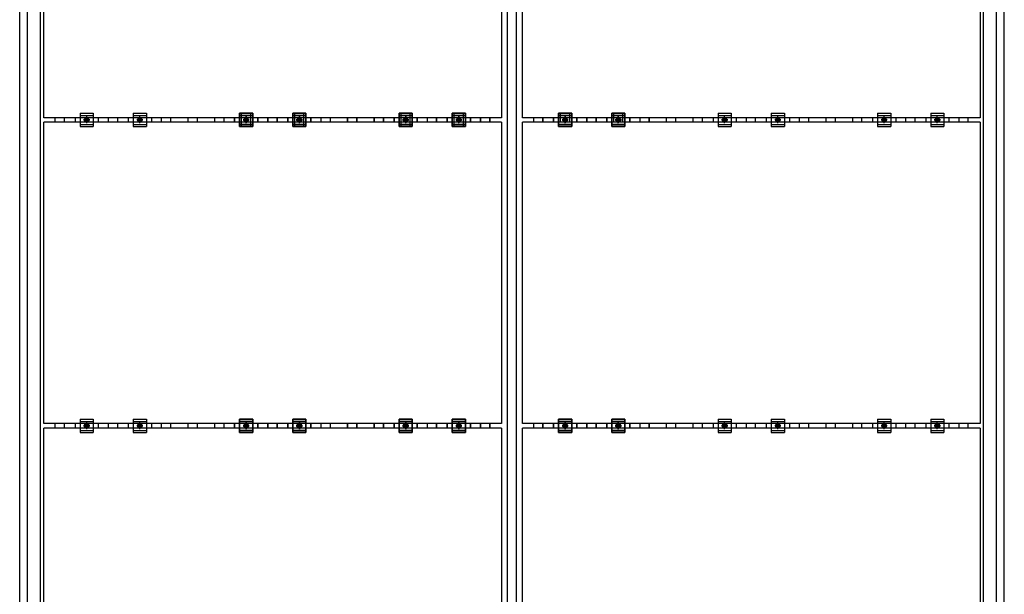
# Model space of a CAD drawing. Units: millimetres. Extents: x 0 to 25230, y 0 to 17820.
# Drawn here: x 2613 to 6317, y 11278 to 13440 of the extents above; entities that cross this region are included whole.
import ezdxf

# ---------------------------------------------------------------- set-up
doc = ezdxf.new("R2010")
doc.units = ezdxf.units.MM
doc.linetypes.add('YCENTER_1', pattern=[13, 10, -1, 1, -1])
doc.layers.add('YKK_13', color=4, linetype='Continuous', lineweight=30)
doc.layers.add('YKK_A1', color=4, linetype='Continuous', lineweight=30)

msp = doc.modelspace()

# ---------------------------------------------------------------- linework, layer by layer
at = {"layer": 'YKK_13'}
for p, q in [((2704, 13070.8), (2704, 14204.8)), ((4426, 14204.8), (4426, 13070.8)), ((4504, 13070.8), (4504, 14204.8)), ((6226, 14204.8), (6226, 13070.8)), ((2840, 13087.3), (2840, 13037.3)), ((2840, 13087.3), (2890, 13087.3)), ((2840, 13079.3), (2890, 13079.3)), ((2890, 13087.3), (2890, 13037.3)), ((3040, 13087.3), (3040, 13037.3)), ((3040, 13087.3), (3090, 13087.3)), ((3040, 13079.3), (3090, 13079.3)), ((3090, 13087.3), (3090, 13037.3)), ((3440, 13037.4), (3440, 13087.4)), ((3490, 13087.4), (3440, 13087.4)), ((3440, 13087.3), (3440, 13037.3)), ((3440, 13087.3), (3490, 13087.3)), ((3490, 13079.4), (3440, 13079.4)), ((3440, 13079.3), (3490, 13079.3)), ((3490, 13037.4), (3490, 13087.4)), ((3490, 13087.3), (3490, 13037.3)), ((3640, 13037.4), (3640, 13087.4)), ((3690, 13087.4), (3640, 13087.4)), ((3640, 13087.3), (3640, 13037.3)), ((3640, 13087.3), (3690, 13087.3)), ((3690, 13079.4), (3640, 13079.4)), ((3640, 13079.3), (3690, 13079.3)), ((3690, 13037.4), (3690, 13087.4)), ((3690, 13087.3), (3690, 13037.3)), ((4040, 13037.4), (4040, 13087.4)), ((4090, 13087.4), (4040, 13087.4)), ((4040, 13087.3), (4040, 13037.3)), ((4040, 13087.3), (4090, 13087.3)), ((4090, 13079.4), (4040, 13079.4)), ((4040, 13079.3), (4090, 13079.3)), ((4090, 13037.4), (4090, 13087.4)), ((4090, 13087.3), (4090, 13037.3)), ((4240, 13037.4), (4240, 13087.4)), ((4290, 13087.4), (4240, 13087.4)), ((4240, 13087.3), (4240, 13037.3)), ((4240, 13087.3), (4290, 13087.3)), ((4290, 13079.4), (4240, 13079.4)), ((4240, 13079.3), (4290, 13079.3)), ((4290, 13037.4), (4290, 13087.4)), ((4290, 13087.3), (4290, 13037.3)), ((4640, 13037.4), (4640, 13087.4)), ((4690, 13087.4), (4640, 13087.4)), ((4640, 13087.3), (4640, 13037.3)), ((4640, 13087.3), (4690, 13087.3)), ((4690, 13079.4), (4640, 13079.4)), ((4640, 13079.3), (4690, 13079.3)), ((4690, 13037.4), (4690, 13087.4)), ((4690, 13087.3), (4690, 13037.3)), ((4840, 13037.4), (4840, 13087.4)), ((4890, 13087.4), (4840, 13087.4)), ((4840, 13087.3), (4840, 13037.3)), ((4840, 13087.3), (4890, 13087.3)), ((4890, 13079.4), (4840, 13079.4)), ((4840, 13079.3), (4890, 13079.3)), ((4890, 13037.4), (4890, 13087.4)), ((4890, 13087.3), (4890, 13037.3)), ((5240, 13087.3), (5240, 13037.3)), ((5240, 13087.3), (5290, 13087.3)), ((5240, 13079.3), (5290, 13079.3)), ((5290, 13087.3), (5290, 13037.3)), ((5440, 13087.3), (5440, 13037.3)), ((5440, 13087.3), (5490, 13087.3)), ((5440, 13079.3), (5490, 13079.3)), ((5490, 13087.3), (5490, 13037.3)), ((5840, 13087.3), (5840, 13037.3)), ((5840, 13087.3), (5890, 13087.3)), ((5840, 13079.3), (5890, 13079.3)), ((5890, 13087.3), (5890, 13037.3)), ((6040, 13087.3), (6040, 13037.3)), ((6040, 13087.3), (6090, 13087.3)), ((6040, 13079.3), (6090, 13079.3)), ((6090, 13087.3), (6090, 13037.3)), ((4426, 13070.8), (2704, 13070.8)), ((2704, 11919.8), (2704, 13053.8)), ((4426, 13053.8), (2704, 13053.8)), ((2821.3, 13070.8), (2821.3, 13053.8)), ((2840, 13045.3), (2890, 13045.3)), ((2858.5, 13066.1), (2865, 13069.8)), ((2858.5, 13058.6), (2858.5, 13066.1)), ((2865, 13054.8), (2858.5, 13058.6)), ((2865, 13069.8), (2871.5, 13066.1)), ((2871.5, 13058.6), (2865, 13054.8)), ((2871.5, 13066.1), (2871.5, 13058.6)), ((2908.6, 13070.8), (2908.6, 13053.8)), ((3021.3, 13070.8), (3021.3, 13053.8)), ((3040, 13045.3), (3090, 13045.3)), ((3058.5, 13066.1), (3065, 13069.8)), ((3058.5, 13058.6), (3058.5, 13066.1)), ((3065, 13054.8), (3058.5, 13058.6)), ((3065, 13069.8), (3071.5, 13066.1)), ((3071.5, 13058.6), (3065, 13054.8)), ((3071.5, 13066.1), (3071.5, 13058.6)), ((3108.6, 13070.8), (3108.6, 13053.8)), ((3421.3, 13053.9), (3421.3, 13070.9)), ((3421.3, 13070.8), (3421.3, 13053.8)), ((3490, 13045.4), (3440, 13045.4)), ((3440, 13045.3), (3490, 13045.3)), ((3458.5, 13066.1), (3465, 13069.8)), ((3458.5, 13058.6), (3458.5, 13066.1)), ((3465, 13054.8), (3458.5, 13058.6)), ((3465, 13069.8), (3471.5, 13066.1)), ((3471.5, 13058.6), (3465, 13054.8)), ((3471.5, 13066.1), (3471.5, 13058.6)), ((3508.6, 13053.9), (3508.6, 13070.9)), ((3508.6, 13070.8), (3508.6, 13053.8)), ((3621.3, 13053.9), (3621.3, 13070.9)), ((3621.3, 13070.8), (3621.3, 13053.8)), ((3690, 13045.4), (3640, 13045.4)), ((3640, 13045.3), (3690, 13045.3)), ((3658.5, 13066.1), (3665, 13069.8)), ((3658.5, 13058.6), (3658.5, 13066.1)), ((3665, 13054.8), (3658.5, 13058.6)), ((3665, 13069.8), (3671.5, 13066.1)), ((3671.5, 13058.6), (3665, 13054.8)), ((3671.5, 13066.1), (3671.5, 13058.6)), ((3708.6, 13053.9), (3708.6, 13070.9)), ((3708.6, 13070.8), (3708.6, 13053.8)), ((4021.3, 13053.9), (4021.3, 13070.9)), ((4021.3, 13070.8), (4021.3, 13053.8)), ((4090, 13045.4), (4040, 13045.4)), ((4040, 13045.3), (4090, 13045.3)), ((4058.5, 13066.1), (4065, 13069.8)), ((4058.5, 13058.6), (4058.5, 13066.1)), ((4065, 13054.8), (4058.5, 13058.6)), ((4065, 13069.8), (4071.5, 13066.1)), ((4071.5, 13058.6), (4065, 13054.8)), ((4071.5, 13066.1), (4071.5, 13058.6)), ((4108.6, 13053.9), (4108.6, 13070.9)), ((4108.6, 13070.8), (4108.6, 13053.8)), ((4221.3, 13053.9), (4221.3, 13070.9)), ((4221.3, 13070.8), (4221.3, 13053.8)), ((4290, 13045.4), (4240, 13045.4)), ((4240, 13045.3), (4290, 13045.3)), ((4258.5, 13066.1), (4265, 13069.8)), ((4258.5, 13058.6), (4258.5, 13066.1)), ((4265, 13054.8), (4258.5, 13058.6)), ((4265, 13069.8), (4271.5, 13066.1)), ((4271.5, 13058.6), (4265, 13054.8)), ((4271.5, 13066.1), (4271.5, 13058.6)), ((4308.6, 13053.9), (4308.6, 13070.9)), ((4308.6, 13070.8), (4308.6, 13053.8)), ((4426, 13053.8), (4426, 11919.8)), ((6226, 13070.8), (4504, 13070.8)), ((4504, 11919.8), (4504, 13053.8)), ((6226, 13053.8), (4504, 13053.8)), ((4621.3, 13053.9), (4621.3, 13070.9)), ((4621.3, 13070.8), (4621.3, 13053.8)), ((4690, 13045.4), (4640, 13045.4)), ((4640, 13045.3), (4690, 13045.3)), ((4658.5, 13066.1), (4665, 13069.8)), ((4658.5, 13058.6), (4658.5, 13066.1)), ((4665, 13054.8), (4658.5, 13058.6)), ((4665, 13069.8), (4671.5, 13066.1)), ((4671.5, 13058.6), (4665, 13054.8)), ((4671.5, 13066.1), (4671.5, 13058.6)), ((4708.6, 13053.9), (4708.6, 13070.9)), ((4708.6, 13070.8), (4708.6, 13053.8)), ((4821.3, 13053.9), (4821.3, 13070.9)), ((4821.3, 13070.8), (4821.3, 13053.8)), ((4890, 13045.4), (4840, 13045.4)), ((4840, 13045.3), (4890, 13045.3)), ((4858.5, 13066.1), (4865, 13069.8)), ((4858.5, 13058.6), (4858.5, 13066.1)), ((4865, 13054.8), (4858.5, 13058.6)), ((4865, 13069.8), (4871.5, 13066.1)), ((4871.5, 13058.6), (4865, 13054.8)), ((4871.5, 13066.1), (4871.5, 13058.6)), ((4908.6, 13053.9), (4908.6, 13070.9)), ((4908.6, 13070.8), (4908.6, 13053.8)), ((5221.3, 13070.8), (5221.3, 13053.8)), ((5240, 13045.3), (5290, 13045.3)), ((5258.5, 13066.1), (5265, 13069.8)), ((5258.5, 13058.6), (5258.5, 13066.1)), ((5265, 13054.8), (5258.5, 13058.6)), ((5265, 13069.8), (5271.5, 13066.1)), ((5271.5, 13058.6), (5265, 13054.8)), ((5271.5, 13066.1), (5271.5, 13058.6)), ((5308.6, 13070.8), (5308.6, 13053.8)), ((5421.3, 13070.8), (5421.3, 13053.8)), ((5440, 13045.3), (5490, 13045.3)), ((5458.5, 13066.1), (5465, 13069.8)), ((5458.5, 13058.6), (5458.5, 13066.1)), ((5465, 13054.8), (5458.5, 13058.6)), ((5465, 13069.8), (5471.5, 13066.1)), ((5471.5, 13058.6), (5465, 13054.8)), ((5471.5, 13066.1), (5471.5, 13058.6)), ((5508.6, 13070.8), (5508.6, 13053.8)), ((5821.3, 13070.8), (5821.3, 13053.8)), ((5840, 13045.3), (5890, 13045.3)), ((5858.5, 13066.1), (5865, 13069.8)), ((5858.5, 13058.6), (5858.5, 13066.1)), ((5865, 13054.8), (5858.5, 13058.6)), ((5865, 13069.8), (5871.5, 13066.1)), ((5871.5, 13058.6), (5865, 13054.8)), ((5871.5, 13066.1), (5871.5, 13058.6)), ((5908.6, 13070.8), (5908.6, 13053.8)), ((6021.3, 13070.8), (6021.3, 13053.8)), ((6040, 13045.3), (6090, 13045.3)), ((6058.5, 13066.1), (6065, 13069.8)), ((6058.5, 13058.6), (6058.5, 13066.1)), ((6065, 13054.8), (6058.5, 13058.6)), ((6065, 13069.8), (6071.5, 13066.1)), ((6071.5, 13058.6), (6065, 13054.8)), ((6071.5, 13066.1), (6071.5, 13058.6)), ((6108.6, 13070.8), (6108.6, 13053.8)), ((6226, 13053.8), (6226, 11919.8)), ((2840, 13037.3), (2890, 13037.3)), ((3040, 13037.3), (3090, 13037.3)), ((3490, 13037.4), (3440, 13037.4)), ((3440, 13037.3), (3490, 13037.3)), ((3690, 13037.4), (3640, 13037.4)), ((3640, 13037.3), (3690, 13037.3)), ((4090, 13037.4), (4040, 13037.4)), ((4040, 13037.3), (4090, 13037.3)), ((4290, 13037.4), (4240, 13037.4)), ((4240, 13037.3), (4290, 13037.3)), ((4690, 13037.4), (4640, 13037.4)), ((4640, 13037.3), (4690, 13037.3)), ((4890, 13037.4), (4840, 13037.4)), ((4840, 13037.3), (4890, 13037.3)), ((5240, 13037.3), (5290, 13037.3)), ((5440, 13037.3), (5490, 13037.3)), ((5840, 13037.3), (5890, 13037.3)), ((6040, 13037.3), (6090, 13037.3)), ((2840, 11936.3), (2840, 11886.3)), ((2840, 11936.3), (2890, 11936.3)), ((2840, 11928.3), (2890, 11928.3)), ((2890, 11936.3), (2890, 11886.3)), ((3040, 11936.3), (3040, 11886.3)), ((3040, 11936.3), (3090, 11936.3)), ((3040, 11928.3), (3090, 11928.3)), ((3090, 11936.3), (3090, 11886.3)), ((3440, 11886.4), (3440, 11936.4)), ((3490, 11936.4), (3440, 11936.4)), ((3440, 11936.3), (3440, 11886.3)), ((3440, 11936.3), (3490, 11936.3)), ((3490, 11928.4), (3440, 11928.4)), ((3440, 11928.3), (3490, 11928.3)), ((3490, 11886.4), (3490, 11936.4)), ((3490, 11936.3), (3490, 11886.3)), ((3640, 11886.4), (3640, 11936.4)), ((3690, 11936.4), (3640, 11936.4)), ((3640, 11936.3), (3640, 11886.3)), ((3640, 11936.3), (3690, 11936.3)), ((3690, 11928.4), (3640, 11928.4)), ((3640, 11928.3), (3690, 11928.3)), ((3690, 11886.4), (3690, 11936.4)), ((3690, 11936.3), (3690, 11886.3)), ((4040, 11886.4), (4040, 11936.4)), ((4090, 11936.4), (4040, 11936.4)), ((4040, 11936.3), (4040, 11886.3)), ((4040, 11936.3), (4090, 11936.3)), ((4090, 11928.4), (4040, 11928.4)), ((4040, 11928.3), (4090, 11928.3)), ((4090, 11886.4), (4090, 11936.4)), ((4090, 11936.3), (4090, 11886.3)), ((4240, 11886.4), (4240, 11936.4)), ((4290, 11936.4), (4240, 11936.4)), ((4240, 11936.3), (4240, 11886.3)), ((4240, 11936.3), (4290, 11936.3)), ((4290, 11928.4), (4240, 11928.4)), ((4240, 11928.3), (4290, 11928.3)), ((4290, 11886.4), (4290, 11936.4)), ((4290, 11936.3), (4290, 11886.3)), ((4640, 11886.4), (4640, 11936.4)), ((4690, 11936.4), (4640, 11936.4)), ((4640, 11936.3), (4640, 11886.3)), ((4640, 11936.3), (4690, 11936.3)), ((4690, 11928.4), (4640, 11928.4)), ((4640, 11928.3), (4690, 11928.3)), ((4690, 11886.4), (4690, 11936.4)), ((4690, 11936.3), (4690, 11886.3)), ((4840, 11886.4), (4840, 11936.4)), ((4890, 11936.4), (4840, 11936.4)), ((4840, 11936.3), (4840, 11886.3)), ((4840, 11936.3), (4890, 11936.3)), ((4890, 11928.4), (4840, 11928.4)), ((4840, 11928.3), (4890, 11928.3)), ((4890, 11886.4), (4890, 11936.4)), ((4890, 11936.3), (4890, 11886.3)), ((5240, 11936.3), (5240, 11886.3)), ((5240, 11936.3), (5290, 11936.3)), ((5240, 11928.3), (5290, 11928.3)), ((5290, 11936.3), (5290, 11886.3)), ((5440, 11936.3), (5440, 11886.3)), ((5440, 11936.3), (5490, 11936.3)), ((5440, 11928.3), (5490, 11928.3)), ((5490, 11936.3), (5490, 11886.3)), ((5840, 11936.3), (5840, 11886.3)), ((5840, 11936.3), (5890, 11936.3)), ((5840, 11928.3), (5890, 11928.3)), ((5890, 11936.3), (5890, 11886.3)), ((6040, 11936.3), (6040, 11886.3)), ((6040, 11936.3), (6090, 11936.3)), ((6040, 11928.3), (6090, 11928.3)), ((6090, 11936.3), (6090, 11886.3)), ((4426, 11919.8), (2704, 11919.8)), ((2704, 10768.8), (2704, 11902.8)), ((4426, 11902.8), (2704, 11902.8)), ((2821.3, 11919.8), (2821.3, 11902.8)), ((2840, 11894.3), (2890, 11894.3)), ((2858.5, 11915.1), (2865, 11918.8)), ((2858.5, 11907.6), (2858.5, 11915.1)), ((2865, 11903.8), (2858.5, 11907.6)), ((2865, 11918.8), (2871.5, 11915.1)), ((2871.5, 11907.6), (2865, 11903.8)), ((2871.5, 11915.1), (2871.5, 11907.6)), ((2908.6, 11919.8), (2908.6, 11902.8)), ((3021.3, 11919.8), (3021.3, 11902.8)), ((3040, 11894.3), (3090, 11894.3)), ((3058.5, 11915.1), (3065, 11918.8)), ((3058.5, 11907.6), (3058.5, 11915.1)), ((3065, 11903.8), (3058.5, 11907.6)), ((3065, 11918.8), (3071.5, 11915.1)), ((3071.5, 11907.6), (3065, 11903.8)), ((3071.5, 11915.1), (3071.5, 11907.6)), ((3108.6, 11919.8), (3108.6, 11902.8)), ((3421.3, 11902.9), (3421.3, 11919.9)), ((3421.3, 11919.8), (3421.3, 11902.8)), ((3490, 11894.4), (3440, 11894.4)), ((3440, 11894.3), (3490, 11894.3)), ((3458.5, 11915.1), (3465, 11918.8)), ((3458.5, 11907.6), (3458.5, 11915.1)), ((3465, 11903.8), (3458.5, 11907.6)), ((3465, 11918.8), (3471.5, 11915.1)), ((3471.5, 11907.6), (3465, 11903.8)), ((3471.5, 11915.1), (3471.5, 11907.6)), ((3508.6, 11902.9), (3508.6, 11919.9)), ((3508.6, 11919.8), (3508.6, 11902.8)), ((3621.3, 11902.9), (3621.3, 11919.9)), ((3621.3, 11919.8), (3621.3, 11902.8)), ((3690, 11894.4), (3640, 11894.4)), ((3640, 11894.3), (3690, 11894.3)), ((3658.5, 11915.1), (3665, 11918.8)), ((3658.5, 11907.6), (3658.5, 11915.1)), ((3665, 11903.8), (3658.5, 11907.6)), ((3665, 11918.8), (3671.5, 11915.1)), ((3671.5, 11907.6), (3665, 11903.8)), ((3671.5, 11915.1), (3671.5, 11907.6)), ((3708.6, 11902.9), (3708.6, 11919.9)), ((3708.6, 11919.8), (3708.6, 11902.8)), ((4021.3, 11902.9), (4021.3, 11919.9)), ((4021.3, 11919.8), (4021.3, 11902.8)), ((4090, 11894.4), (4040, 11894.4)), ((4040, 11894.3), (4090, 11894.3)), ((4058.5, 11915.1), (4065, 11918.8)), ((4058.5, 11907.6), (4058.5, 11915.1)), ((4065, 11903.8), (4058.5, 11907.6)), ((4065, 11918.8), (4071.5, 11915.1)), ((4071.5, 11907.6), (4065, 11903.8)), ((4071.5, 11915.1), (4071.5, 11907.6)), ((4108.6, 11902.9), (4108.6, 11919.9)), ((4108.6, 11919.8), (4108.6, 11902.8)), ((4221.3, 11902.9), (4221.3, 11919.9)), ((4221.3, 11919.8), (4221.3, 11902.8)), ((4290, 11894.4), (4240, 11894.4)), ((4240, 11894.3), (4290, 11894.3)), ((4258.5, 11915.1), (4265, 11918.8)), ((4258.5, 11907.6), (4258.5, 11915.1)), ((4265, 11903.8), (4258.5, 11907.6)), ((4265, 11918.8), (4271.5, 11915.1)), ((4271.5, 11907.6), (4265, 11903.8)), ((4271.5, 11915.1), (4271.5, 11907.6)), ((4308.6, 11902.9), (4308.6, 11919.9)), ((4308.6, 11919.8), (4308.6, 11902.8)), ((4426, 11902.8), (4426, 10768.8)), ((6226, 11919.8), (4504, 11919.8)), ((4504, 10768.8), (4504, 11902.8)), ((6226, 11902.8), (4504, 11902.8)), ((4621.3, 11902.9), (4621.3, 11919.9)), ((4621.3, 11919.8), (4621.3, 11902.8)), ((4690, 11894.4), (4640, 11894.4)), ((4640, 11894.3), (4690, 11894.3)), ((4658.5, 11915.1), (4665, 11918.8)), ((4658.5, 11907.6), (4658.5, 11915.1)), ((4665, 11903.8), (4658.5, 11907.6)), ((4665, 11918.8), (4671.5, 11915.1)), ((4671.5, 11907.6), (4665, 11903.8)), ((4671.5, 11915.1), (4671.5, 11907.6)), ((4708.6, 11902.9), (4708.6, 11919.9)), ((4708.6, 11919.8), (4708.6, 11902.8)), ((4821.3, 11902.9), (4821.3, 11919.9)), ((4821.3, 11919.8), (4821.3, 11902.8)), ((4890, 11894.4), (4840, 11894.4)), ((4840, 11894.3), (4890, 11894.3)), ((4858.5, 11915.1), (4865, 11918.8)), ((4858.5, 11907.6), (4858.5, 11915.1)), ((4865, 11903.8), (4858.5, 11907.6)), ((4865, 11918.8), (4871.5, 11915.1)), ((4871.5, 11907.6), (4865, 11903.8)), ((4871.5, 11915.1), (4871.5, 11907.6)), ((4908.6, 11902.9), (4908.6, 11919.9)), ((4908.6, 11919.8), (4908.6, 11902.8)), ((5221.3, 11919.8), (5221.3, 11902.8)), ((5240, 11894.3), (5290, 11894.3)), ((5258.5, 11915.1), (5265, 11918.8)), ((5258.5, 11907.6), (5258.5, 11915.1)), ((5265, 11903.8), (5258.5, 11907.6)), ((5265, 11918.8), (5271.5, 11915.1)), ((5271.5, 11907.6), (5265, 11903.8)), ((5271.5, 11915.1), (5271.5, 11907.6)), ((5308.6, 11919.8), (5308.6, 11902.8)), ((5421.3, 11919.8), (5421.3, 11902.8)), ((5440, 11894.3), (5490, 11894.3)), ((5458.5, 11915.1), (5465, 11918.8)), ((5458.5, 11907.6), (5458.5, 11915.1)), ((5465, 11903.8), (5458.5, 11907.6)), ((5465, 11918.8), (5471.5, 11915.1)), ((5471.5, 11907.6), (5465, 11903.8)), ((5471.5, 11915.1), (5471.5, 11907.6)), ((5508.6, 11919.8), (5508.6, 11902.8)), ((5821.3, 11919.8), (5821.3, 11902.8)), ((5840, 11894.3), (5890, 11894.3)), ((5858.5, 11915.1), (5865, 11918.8)), ((5858.5, 11907.6), (5858.5, 11915.1)), ((5865, 11903.8), (5858.5, 11907.6)), ((5865, 11918.8), (5871.5, 11915.1)), ((5871.5, 11907.6), (5865, 11903.8)), ((5871.5, 11915.1), (5871.5, 11907.6)), ((5908.6, 11919.8), (5908.6, 11902.8)), ((6021.3, 11919.8), (6021.3, 11902.8)), ((6040, 11894.3), (6090, 11894.3)), ((6058.5, 11915.1), (6065, 11918.8)), ((6058.5, 11907.6), (6058.5, 11915.1)), ((6065, 11903.8), (6058.5, 11907.6)), ((6065, 11918.8), (6071.5, 11915.1)), ((6071.5, 11907.6), (6065, 11903.8)), ((6071.5, 11915.1), (6071.5, 11907.6)), ((6108.6, 11919.8), (6108.6, 11902.8)), ((6226, 11902.8), (6226, 10768.8)), ((2840, 11886.3), (2890, 11886.3)), ((3040, 11886.3), (3090, 11886.3)), ((3490, 11886.4), (3440, 11886.4)), ((3440, 11886.3), (3490, 11886.3)), ((3690, 11886.4), (3640, 11886.4)), ((3640, 11886.3), (3690, 11886.3)), ((4090, 11886.4), (4040, 11886.4)), ((4040, 11886.3), (4090, 11886.3)), ((4290, 11886.4), (4240, 11886.4)), ((4240, 11886.3), (4290, 11886.3)), ((4690, 11886.4), (4640, 11886.4)), ((4640, 11886.3), (4690, 11886.3)), ((4890, 11886.4), (4840, 11886.4)), ((4840, 11886.3), (4890, 11886.3)), ((5240, 11886.3), (5290, 11886.3)), ((5440, 11886.3), (5490, 11886.3)), ((5840, 11886.3), (5890, 11886.3)), ((6040, 11886.3), (6090, 11886.3))]:
    msp.add_line(p, q, dxfattribs=at)
at = {"layer": 'YKK_13', "linetype": 'YCENTER_1'}
for p, q in [((2876.5, 13062.3), (2853.5, 13062.3)), ((2865, 13049.8), (2865, 13074.8)), ((3076.5, 13062.3), (3053.5, 13062.3)), ((3065, 13049.8), (3065, 13074.8)), ((3453.5, 13062.4), (3476.5, 13062.4)), ((3476.5, 13062.3), (3453.5, 13062.3)), ((3465, 13074.9), (3465, 13049.9)), ((3465, 13049.8), (3465, 13074.8)), ((3653.5, 13062.4), (3676.5, 13062.4)), ((3676.5, 13062.3), (3653.5, 13062.3)), ((3665, 13074.9), (3665, 13049.9)), ((3665, 13049.8), (3665, 13074.8)), ((4053.5, 13062.4), (4076.5, 13062.4)), ((4076.5, 13062.3), (4053.5, 13062.3)), ((4065, 13074.9), (4065, 13049.9)), ((4065, 13049.8), (4065, 13074.8)), ((4253.5, 13062.4), (4276.5, 13062.4)), ((4276.5, 13062.3), (4253.5, 13062.3)), ((4265, 13074.9), (4265, 13049.9)), ((4265, 13049.8), (4265, 13074.8)), ((4653.5, 13062.4), (4676.5, 13062.4)), ((4676.5, 13062.3), (4653.5, 13062.3)), ((4665, 13074.9), (4665, 13049.9)), ((4665, 13049.8), (4665, 13074.8)), ((4853.5, 13062.4), (4876.5, 13062.4)), ((4876.5, 13062.3), (4853.5, 13062.3)), ((4865, 13074.9), (4865, 13049.9)), ((4865, 13049.8), (4865, 13074.8)), ((5276.5, 13062.3), (5253.5, 13062.3)), ((5265, 13049.8), (5265, 13074.8)), ((5476.5, 13062.3), (5453.5, 13062.3)), ((5465, 13049.8), (5465, 13074.8)), ((5876.5, 13062.3), (5853.5, 13062.3)), ((5865, 13049.8), (5865, 13074.8)), ((6076.5, 13062.3), (6053.5, 13062.3)), ((6065, 13049.8), (6065, 13074.8)), ((2876.5, 11911.3), (2853.5, 11911.3)), ((2865, 11898.8), (2865, 11923.8)), ((3076.5, 11911.3), (3053.5, 11911.3)), ((3065, 11898.8), (3065, 11923.8)), ((3453.5, 11911.4), (3476.5, 11911.4)), ((3476.5, 11911.3), (3453.5, 11911.3)), ((3465, 11923.9), (3465, 11898.9)), ((3465, 11898.8), (3465, 11923.8)), ((3653.5, 11911.4), (3676.5, 11911.4)), ((3676.5, 11911.3), (3653.5, 11911.3)), ((3665, 11923.9), (3665, 11898.9)), ((3665, 11898.8), (3665, 11923.8)), ((4053.5, 11911.4), (4076.5, 11911.4)), ((4076.5, 11911.3), (4053.5, 11911.3)), ((4065, 11923.9), (4065, 11898.9)), ((4065, 11898.8), (4065, 11923.8)), ((4253.5, 11911.4), (4276.5, 11911.4)), ((4276.5, 11911.3), (4253.5, 11911.3)), ((4265, 11923.9), (4265, 11898.9)), ((4265, 11898.8), (4265, 11923.8)), ((4653.5, 11911.4), (4676.5, 11911.4)), ((4676.5, 11911.3), (4653.5, 11911.3)), ((4665, 11923.9), (4665, 11898.9)), ((4665, 11898.8), (4665, 11923.8)), ((4853.5, 11911.4), (4876.5, 11911.4)), ((4876.5, 11911.3), (4853.5, 11911.3)), ((4865, 11923.9), (4865, 11898.9)), ((4865, 11898.8), (4865, 11923.8)), ((5276.5, 11911.3), (5253.5, 11911.3)), ((5265, 11898.8), (5265, 11923.8)), ((5476.5, 11911.3), (5453.5, 11911.3)), ((5465, 11898.8), (5465, 11923.8)), ((5876.5, 11911.3), (5853.5, 11911.3)), ((5865, 11898.8), (5865, 11923.8)), ((6076.5, 11911.3), (6053.5, 11911.3)), ((6065, 11898.8), (6065, 11923.8))]:
    msp.add_line(p, q, dxfattribs=at)
at = {"layer": 'YKK_13', "linetype": 'Continuous'}
for p, q in [((3458.5, 13066.1), (3465, 13069.9)), ((3458.5, 13058.6), (3458.5, 13066.1)), ((3465, 13054.9), (3458.5, 13058.6)), ((3465, 13069.9), (3471.5, 13066.1)), ((3471.5, 13058.6), (3465, 13054.9)), ((3471.5, 13066.1), (3471.5, 13058.6)), ((3658.5, 13066.1), (3665, 13069.9)), ((3658.5, 13058.6), (3658.5, 13066.1)), ((3665, 13054.9), (3658.5, 13058.6)), ((3665, 13069.9), (3671.5, 13066.1)), ((3671.5, 13058.6), (3665, 13054.9)), ((3671.5, 13066.1), (3671.5, 13058.6)), ((4058.5, 13066.1), (4065, 13069.9)), ((4058.5, 13058.6), (4058.5, 13066.1)), ((4065, 13054.9), (4058.5, 13058.6)), ((4065, 13069.9), (4071.5, 13066.1)), ((4071.5, 13058.6), (4065, 13054.9)), ((4071.5, 13066.1), (4071.5, 13058.6)), ((4258.5, 13066.1), (4265, 13069.9)), ((4258.5, 13058.6), (4258.5, 13066.1)), ((4265, 13054.9), (4258.5, 13058.6)), ((4265, 13069.9), (4271.5, 13066.1)), ((4271.5, 13058.6), (4265, 13054.9)), ((4271.5, 13066.1), (4271.5, 13058.6)), ((4658.5, 13066.1), (4665, 13069.9)), ((4658.5, 13058.6), (4658.5, 13066.1)), ((4665, 13054.9), (4658.5, 13058.6)), ((4665, 13069.9), (4671.5, 13066.1)), ((4671.5, 13058.6), (4665, 13054.9)), ((4671.5, 13066.1), (4671.5, 13058.6)), ((4858.5, 13066.1), (4865, 13069.9)), ((4858.5, 13058.6), (4858.5, 13066.1)), ((4865, 13054.9), (4858.5, 13058.6)), ((4865, 13069.9), (4871.5, 13066.1)), ((4871.5, 13058.6), (4865, 13054.9)), ((4871.5, 13066.1), (4871.5, 13058.6)), ((3458.5, 11915.1), (3465, 11918.9)), ((3458.5, 11907.6), (3458.5, 11915.1)), ((3465, 11903.9), (3458.5, 11907.6)), ((3465, 11918.9), (3471.5, 11915.1)), ((3471.5, 11907.6), (3465, 11903.9)), ((3471.5, 11915.1), (3471.5, 11907.6)), ((3658.5, 11915.1), (3665, 11918.9)), ((3658.5, 11907.6), (3658.5, 11915.1)), ((3665, 11903.9), (3658.5, 11907.6)), ((3665, 11918.9), (3671.5, 11915.1)), ((3671.5, 11907.6), (3665, 11903.9)), ((3671.5, 11915.1), (3671.5, 11907.6)), ((4058.5, 11915.1), (4065, 11918.9)), ((4058.5, 11907.6), (4058.5, 11915.1)), ((4065, 11903.9), (4058.5, 11907.6)), ((4065, 11918.9), (4071.5, 11915.1)), ((4071.5, 11907.6), (4065, 11903.9)), ((4071.5, 11915.1), (4071.5, 11907.6)), ((4258.5, 11915.1), (4265, 11918.9)), ((4258.5, 11907.6), (4258.5, 11915.1)), ((4265, 11903.9), (4258.5, 11907.6)), ((4265, 11918.9), (4271.5, 11915.1)), ((4271.5, 11907.6), (4265, 11903.9)), ((4271.5, 11915.1), (4271.5, 11907.6)), ((4658.5, 11915.1), (4665, 11918.9)), ((4658.5, 11907.6), (4658.5, 11915.1)), ((4665, 11903.9), (4658.5, 11907.6)), ((4665, 11918.9), (4671.5, 11915.1)), ((4671.5, 11907.6), (4665, 11903.9)), ((4671.5, 11915.1), (4671.5, 11907.6)), ((4858.5, 11915.1), (4865, 11918.9)), ((4858.5, 11907.6), (4858.5, 11915.1)), ((4865, 11903.9), (4858.5, 11907.6)), ((4865, 11918.9), (4871.5, 11915.1)), ((4871.5, 11907.6), (4865, 11903.9)), ((4871.5, 11915.1), (4871.5, 11907.6))]:
    msp.add_line(p, q, dxfattribs=at)
at = {"layer": 'YKK_13'}
for centre, radius in [((2865, 13062.3), 8.5), ((2865, 13062.3), 6.5), ((2865, 13062.3), 4), ((3065, 13062.3), 8.5), ((3065, 13062.3), 6.5), ((3065, 13062.3), 4), ((3465, 13062.4), 8.5), ((3465, 13062.3), 8.5), ((3465, 13062.3), 6.5), ((3465, 13062.3), 4), ((3665, 13062.4), 8.5), ((3665, 13062.3), 8.5), ((3665, 13062.3), 6.5), ((3665, 13062.3), 4), ((4065, 13062.4), 8.5), ((4065, 13062.3), 8.5), ((4065, 13062.3), 6.5), ((4065, 13062.3), 4), ((4265, 13062.4), 8.5), ((4265, 13062.3), 8.5), ((4265, 13062.3), 6.5), ((4265, 13062.3), 4), ((4665, 13062.4), 8.5), ((4665, 13062.3), 8.5), ((4665, 13062.3), 6.5), ((4665, 13062.3), 4), ((4865, 13062.4), 8.5), ((4865, 13062.3), 8.5), ((4865, 13062.3), 6.5), ((4865, 13062.3), 4), ((5265, 13062.3), 8.5), ((5265, 13062.3), 6.5), ((5265, 13062.3), 4), ((5465, 13062.3), 8.5), ((5465, 13062.3), 6.5), ((5465, 13062.3), 4), ((5865, 13062.3), 8.5), ((5865, 13062.3), 6.5), ((5865, 13062.3), 4), ((6065, 13062.3), 8.5), ((6065, 13062.3), 6.5), ((6065, 13062.3), 4), ((2865, 11911.3), 8.5), ((2865, 11911.3), 6.5), ((2865, 11911.3), 4), ((3065, 11911.3), 8.5), ((3065, 11911.3), 6.5), ((3065, 11911.3), 4), ((3465, 11911.4), 8.5), ((3465, 11911.3), 8.5), ((3465, 11911.3), 6.5), ((3465, 11911.3), 4), ((3665, 11911.4), 8.5), ((3665, 11911.3), 8.5), ((3665, 11911.3), 6.5), ((3665, 11911.3), 4), ((4065, 11911.4), 8.5), ((4065, 11911.3), 8.5), ((4065, 11911.3), 6.5), ((4065, 11911.3), 4), ((4265, 11911.4), 8.5), ((4265, 11911.3), 8.5), ((4265, 11911.3), 6.5), ((4265, 11911.3), 4), ((4665, 11911.4), 8.5), ((4665, 11911.3), 8.5), ((4665, 11911.3), 6.5), ((4665, 11911.3), 4), ((4865, 11911.4), 8.5), ((4865, 11911.3), 8.5), ((4865, 11911.3), 6.5), ((4865, 11911.3), 4), ((5265, 11911.3), 8.5), ((5265, 11911.3), 6.5), ((5265, 11911.3), 4), ((5465, 11911.3), 8.5), ((5465, 11911.3), 6.5), ((5465, 11911.3), 4), ((5865, 11911.3), 8.5), ((5865, 11911.3), 6.5), ((5865, 11911.3), 4), ((6065, 11911.3), 8.5), ((6065, 11911.3), 6.5), ((6065, 11911.3), 4)]:
    msp.add_circle(centre, radius, dxfattribs=at)
at = {"layer": 'YKK_13', "linetype": 'Continuous'}
for centre, radius in [((3465, 13062.4), 6.5), ((3465, 13062.4), 4), ((3665, 13062.4), 6.5), ((3665, 13062.4), 4), ((4065, 13062.4), 6.5), ((4065, 13062.4), 4), ((4265, 13062.4), 6.5), ((4265, 13062.4), 4), ((4665, 13062.4), 6.5), ((4665, 13062.4), 4), ((4865, 13062.4), 6.5), ((4865, 13062.4), 4), ((3465, 11911.4), 6.5), ((3465, 11911.4), 4), ((3665, 11911.4), 6.5), ((3665, 11911.4), 4), ((4065, 11911.4), 6.5), ((4065, 11911.4), 4), ((4265, 11911.4), 6.5), ((4265, 11911.4), 4), ((4665, 11911.4), 6.5), ((4665, 11911.4), 4), ((4865, 11911.4), 6.5), ((4865, 11911.4), 4)]:
    msp.add_circle(centre, radius, dxfattribs=at)
at = {"layer": 'YKK_A1'}
for p, q in [((2613, 9149.8), (2613, 15041.1)), ((2642, 9149.7), (2642, 15041.1)), ((6288, 9149.7), (6288, 15040.4)), ((6317, 9154.6), (6317, 15040.5)), ((2691.5, 9174.5), (2691.5, 15013.9)), ((6238.5, 9174.5), (6238.5, 15013.9)), ((4447.5, 10399.5), (4447.5, 13789.1)), ((4482.5, 10399.5), (4482.5, 13789.1)), ((3447.5, 13037.4), (3447.5, 13087.4)), ((3482.5, 13037.4), (3482.5, 13087.4)), ((3647.5, 13037.4), (3647.5, 13087.4)), ((3682.5, 13037.4), (3682.5, 13087.4)), ((4047.5, 13037.4), (4047.5, 13087.4)), ((4082.5, 13037.4), (4082.5, 13087.4)), ((4247.5, 13037.4), (4247.5, 13087.4)), ((4282.5, 13037.4), (4282.5, 13087.4)), ((4647.5, 13053.9), (4647.5, 13087.4)), ((4682.5, 13053.9), (4682.5, 13087.4)), ((4847.5, 13053.9), (4847.5, 13087.4)), ((4882.5, 13053.9), (4882.5, 13087.4)), ((2746.6, 13053.8), (2746.6, 13070.8)), ((2781.6, 13053.8), (2781.6, 13070.8)), ((2946.6, 13053.8), (2946.6, 13070.8)), ((2981.6, 13053.8), (2981.6, 13070.8)), ((3146.6, 13053.8), (3146.6, 13070.8)), ((3181.6, 13053.8), (3181.6, 13070.8)), ((3246.6, 13053.8), (3246.6, 13070.8)), ((3281.6, 13053.8), (3281.6, 13070.8)), ((3346.6, 13053.8), (3346.6, 13070.8)), ((3347.5, 13053.9), (3347.5, 13070.9)), ((3381.6, 13053.8), (3381.6, 13070.8)), ((3382.5, 13053.9), (3382.5, 13070.9)), ((3546.6, 13053.8), (3546.6, 13070.8)), ((3547.5, 13053.9), (3547.5, 13070.9)), ((3581.6, 13053.8), (3581.6, 13070.8)), ((3582.5, 13053.9), (3582.5, 13070.9)), ((3746.6, 13053.8), (3746.6, 13070.8)), ((3747.5, 13053.9), (3747.5, 13070.9)), ((3781.6, 13053.8), (3781.6, 13070.8)), ((3782.5, 13053.9), (3782.5, 13070.9)), ((3846.6, 13053.8), (3846.6, 13070.8)), ((3847.5, 13053.9), (3847.5, 13070.9)), ((3881.6, 13053.8), (3881.6, 13070.8)), ((3882.5, 13053.9), (3882.5, 13070.9)), ((3946.6, 13053.8), (3946.6, 13070.8)), ((3947.5, 13053.9), (3947.5, 13070.9)), ((3981.6, 13053.8), (3981.6, 13070.8)), ((3982.5, 13053.9), (3982.5, 13070.9)), ((4146.6, 13053.8), (4146.6, 13070.8)), ((4147.5, 13053.9), (4147.5, 13070.9)), ((4181.6, 13053.8), (4181.6, 13070.8)), ((4182.5, 13053.9), (4182.5, 13070.9)), ((4346.6, 13053.8), (4346.6, 13070.8)), ((4347.5, 13053.9), (4347.5, 13070.9)), ((4381.6, 13053.8), (4381.6, 13070.8)), ((4382.5, 13053.9), (4382.5, 13070.9)), ((4447.5, 13053.9), (4447.5, 13070.9)), ((4482.5, 13053.9), (4482.5, 13070.9)), ((4546.6, 13053.8), (4546.6, 13070.8)), ((4547.5, 13053.9), (4547.5, 13070.9)), ((4581.6, 13053.8), (4581.6, 13070.8)), ((4582.5, 13053.9), (4582.5, 13070.9)), ((4746.6, 13053.8), (4746.6, 13070.8)), ((4747.5, 13053.9), (4747.5, 13070.9)), ((4781.6, 13053.8), (4781.6, 13070.8)), ((4782.5, 13053.9), (4782.5, 13070.9)), ((4946.6, 13053.8), (4946.6, 13070.8)), ((4947.5, 13053.9), (4947.5, 13070.9)), ((4981.6, 13053.8), (4981.6, 13070.8)), ((4982.5, 13053.9), (4982.5, 13070.9)), ((5046.6, 13053.8), (5046.6, 13070.8)), ((5081.6, 13053.8), (5081.6, 13070.8)), ((5146.6, 13053.8), (5146.6, 13070.8)), ((5181.6, 13053.8), (5181.6, 13070.8)), ((5346.6, 13053.8), (5346.6, 13070.8)), ((5381.6, 13053.8), (5381.6, 13070.8)), ((5546.6, 13053.8), (5546.6, 13070.8)), ((5581.6, 13053.8), (5581.6, 13070.8)), ((5646.6, 13053.8), (5646.6, 13070.8)), ((5681.6, 13053.8), (5681.6, 13070.8)), ((5746.6, 13053.8), (5746.6, 13070.8)), ((5781.6, 13053.8), (5781.6, 13070.8)), ((5946.6, 13053.8), (5946.6, 13070.8)), ((5981.6, 13053.8), (5981.6, 13070.8)), ((6146.6, 13053.8), (6146.6, 13070.8)), ((6181.6, 13053.8), (6181.6, 13070.8)), ((2746.6, 11902.8), (2746.6, 11919.8)), ((2781.6, 11902.8), (2781.6, 11919.8)), ((2946.6, 11902.8), (2946.6, 11919.8)), ((2981.6, 11902.8), (2981.6, 11919.8)), ((3146.6, 11902.8), (3146.6, 11919.8)), ((3181.6, 11902.8), (3181.6, 11919.8)), ((3246.6, 11902.8), (3246.6, 11919.8)), ((3281.6, 11902.8), (3281.6, 11919.8)), ((3346.6, 11902.8), (3346.6, 11919.8)), ((3347.5, 11902.9), (3347.5, 11919.9)), ((3381.6, 11902.8), (3381.6, 11919.8)), ((3382.5, 11902.9), (3382.5, 11919.9)), ((3546.6, 11902.8), (3546.6, 11919.8)), ((3547.5, 11902.9), (3547.5, 11919.9)), ((3581.6, 11902.8), (3581.6, 11919.8)), ((3582.5, 11902.9), (3582.5, 11919.9)), ((3746.6, 11902.8), (3746.6, 11919.8)), ((3747.5, 11902.9), (3747.5, 11919.9)), ((3781.6, 11902.8), (3781.6, 11919.8)), ((3782.5, 11902.9), (3782.5, 11919.9)), ((3846.6, 11902.8), (3846.6, 11919.8)), ((3847.5, 11902.9), (3847.5, 11919.9)), ((3881.6, 11902.8), (3881.6, 11919.8)), ((3882.5, 11902.9), (3882.5, 11919.9)), ((3946.6, 11902.8), (3946.6, 11919.8)), ((3947.5, 11902.9), (3947.5, 11919.9)), ((3981.6, 11902.8), (3981.6, 11919.8)), ((3982.5, 11902.9), (3982.5, 11919.9)), ((4146.6, 11902.8), (4146.6, 11919.8)), ((4147.5, 11902.9), (4147.5, 11919.9)), ((4181.6, 11902.8), (4181.6, 11919.8)), ((4182.5, 11902.9), (4182.5, 11919.9)), ((4346.6, 11902.8), (4346.6, 11919.8)), ((4347.5, 11902.9), (4347.5, 11919.9)), ((4381.6, 11902.8), (4381.6, 11919.8)), ((4382.5, 11902.9), (4382.5, 11919.9)), ((4447.5, 11902.9), (4447.5, 11919.9)), ((4482.5, 11902.9), (4482.5, 11919.9)), ((4546.6, 11902.8), (4546.6, 11919.8)), ((4547.5, 11902.9), (4547.5, 11919.9)), ((4581.6, 11902.8), (4581.6, 11919.8)), ((4582.5, 11902.9), (4582.5, 11919.9)), ((4746.6, 11902.8), (4746.6, 11919.8)), ((4747.5, 11902.9), (4747.5, 11919.9)), ((4781.6, 11902.8), (4781.6, 11919.8)), ((4782.5, 11902.9), (4782.5, 11919.9)), ((4946.6, 11902.8), (4946.6, 11919.8)), ((4947.5, 11902.9), (4947.5, 11919.9)), ((4981.6, 11902.8), (4981.6, 11919.8)), ((4982.5, 11902.9), (4982.5, 11919.9)), ((5046.6, 11902.8), (5046.6, 11919.8)), ((5081.6, 11902.8), (5081.6, 11919.8)), ((5146.6, 11902.8), (5146.6, 11919.8)), ((5181.6, 11902.8), (5181.6, 11919.8)), ((5346.6, 11902.8), (5346.6, 11919.8)), ((5381.6, 11902.8), (5381.6, 11919.8)), ((5546.6, 11902.8), (5546.6, 11919.8)), ((5581.6, 11902.8), (5581.6, 11919.8)), ((5646.6, 11902.8), (5646.6, 11919.8)), ((5681.6, 11902.8), (5681.6, 11919.8)), ((5746.6, 11902.8), (5746.6, 11919.8)), ((5781.6, 11902.8), (5781.6, 11919.8)), ((5946.6, 11902.8), (5946.6, 11919.8)), ((5981.6, 11902.8), (5981.6, 11919.8)), ((6146.6, 11902.8), (6146.6, 11919.8)), ((6181.6, 11902.8), (6181.6, 11919.8))]:
    msp.add_line(p, q, dxfattribs=at)

doc.saveas('drawing.dxf')
